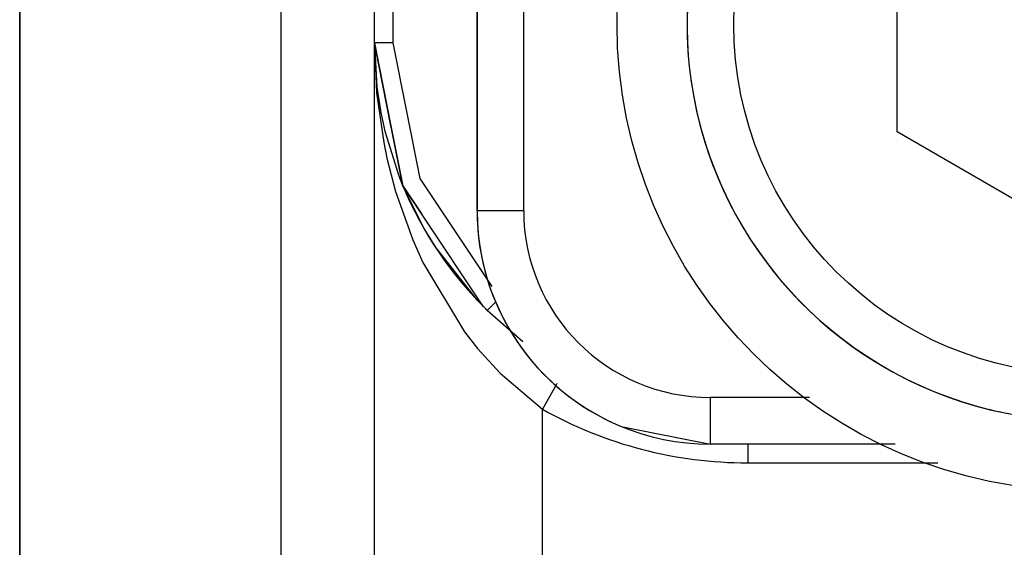
# Model space of a CAD drawing. Extents: x -2948 to -2833, y 4232 to 4435.
# Drawn here: x -2885 to -2874, y 4275 to 4281 of the extents above; entities that cross this region are included whole.
import ezdxf

# ---------------------------------------------------------------- set-up
doc = ezdxf.new("R2010")
doc.units = 0
doc.layers.get('0').update_dxf_attribs({"linetype": 'CONTINUOUS'})

# ---------------------------------------------------------------- blocks, each defined once
blk = doc.blocks.new('CARCASSA_MONTANTE_SP_0__14', base_point=(-2884.721, 4243.769))
at = {"color": 7, "linetype": 'CONTINUOUS'}
for p, q in [((-2884.721, 4269.183), (-2884.721, 4283.152)), ((-2884.721, 4283.152), (-2884.721, 4269.183)), ((-2880.921, 4259.997), (-2880.921, 4283.152))]:
    blk.add_line(p, q, dxfattribs=at)
at = {"color": 1, "linetype": 'CONTINUOUS'}
blk.add_line((-2881.921, 4259.997), (-2881.921, 4283.152), dxfattribs=at)
blk = doc.blocks.new('PD00800A12300_CARCASSA__15', base_point=(-2884.721, 4243.769))
blk.add_blockref('CARCASSA_MONTANTE_SP_0__14', (-2884.721, 4243.769))
blk = doc.blocks.new('CM00600A223ZB_VITE_TCE__23', base_point=(-2877.571, 4276.402))
at = {"color": 7, "linetype": 'CONTINUOUS'}
for p, q in [((-2873.9, 4284.862), (-2873.321, 4284.901)), ((-2872.304, 4284.778), (-2873.321, 4284.902)), ((-2871.628, 4284.55), (-2872.304, 4284.778)), ((-2871.628, 4284.55), (-2871.628, 4284.55)), ((-2871.628, 4284.55), (-2871.628, 4284.55)), ((-2871.346, 4284.415), (-2871.628, 4284.55)), ((-2870.503, 4283.833), (-2871.346, 4284.415)), ((-2869.824, 4283.066), (-2870.503, 4283.833)), ((-2869.824, 4283.066), (-2869.824, 4283.066)), ((-2869.824, 4283.066), (-2869.824, 4283.066)), ((-2869.497, 4282.443), (-2869.824, 4283.066)), ((-2875.321, 4281.806), (-2873.321, 4282.961)), ((-2873.125, 4282.848), (-2873.321, 4282.961)), ((-2873.321, 4282.961), (-2871.321, 4281.806)), ((-2871.321, 4281.806), (-2873.125, 4282.848)), ((-2869.347, 4282.159), (-2869.497, 4282.443)), ((-2869.102, 4281.164), (-2869.347, 4282.159)), ((-2875.321, 4279.497), (-2875.321, 4281.806)), ((-2871.321, 4281.806), (-2871.321, 4281.806)), ((-2871.321, 4281.806), (-2871.321, 4279.497)), ((-2871.321, 4279.497), (-2871.321, 4281.806)), ((-2869.102, 4280.139), (-2869.102, 4281.164)), ((-2869.347, 4279.144), (-2869.102, 4280.139)), ((-2873.321, 4278.342), (-2875.321, 4279.497)), ((-2871.321, 4279.497), (-2873.321, 4278.342)), ((-2873.125, 4278.455), (-2871.321, 4279.497)), ((-2871.321, 4279.497), (-2871.321, 4279.497)), ((-2869.487, 4278.832), (-2869.347, 4279.144)), ((-2869.548, 4278.696), (-2869.487, 4278.832)), ((-2869.824, 4278.237), (-2869.548, 4278.696)), ((-2869.548, 4278.696), (-2869.548, 4278.696)), ((-2869.548, 4278.696), (-2869.548, 4278.696)), ((-2873.321, 4278.342), (-2873.125, 4278.455)), ((-2869.953, 4278.077), (-2869.824, 4278.237)), ((-2870.215, 4277.751), (-2869.953, 4278.077)), ((-2870.503, 4277.47), (-2870.215, 4277.751)), ((-2870.215, 4277.751), (-2870.215, 4277.751)), ((-2870.215, 4277.751), (-2870.215, 4277.751)), ((-2870.622, 4277.382), (-2870.503, 4277.47)), ((-2871.113, 4277.02), (-2870.622, 4277.382)), ((-2871.346, 4276.888), (-2871.113, 4277.02)), ((-2871.113, 4277.02), (-2871.113, 4277.02)), ((-2871.113, 4277.02), (-2871.113, 4277.02)), ((-2871.461, 4276.843), (-2871.346, 4276.888)), ((-2872.175, 4276.559), (-2871.461, 4276.843)), ((-2873.321, 4276.402), (-2872.175, 4276.559)), ((-2872.175, 4276.559), (-2872.175, 4276.559)), ((-2872.175, 4276.559), (-2872.175, 4276.559))]:
    blk.add_line(p, q, dxfattribs=at)
at = {"color": 1, "linetype": 'CONTINUOUS'}
blk.add_circle((-2873.321, 4280.651), 3.75, dxfattribs=at)
at = {"color": 7, "linetype": 'CONTINUOUS'}
for centre, start, end in [((-2873.321, 4280.651), 89.9999, 129.1303), ((-2873.331, 4280.652), 270.1373, 89.8627), ((-2873.321, 4280.652), 129.1309, 269.9997), ((-2873.321, 4280.652), 256.1552, 270.0013)]:
    blk.add_arc(centre, 4.25, start, end, dxfattribs=at)
at = {"color": 1, "linetype": 'CONTINUOUS'}
for start, end in [(97.8259, 129.1303), (129.1304, 256.1539)]:
    blk.add_arc((-2873.321, 4280.651), 4.25, start, end, dxfattribs=at)
blk = doc.blocks.new('_GABBIA_DI_SCHERMATURA__24', base_point=(-2878.321, 4275.652))
at = {"color": 7, "linetype": 'CONTINUOUS'}
blk.add_circle((-2873.321, 4280.652), 5, dxfattribs=at)
blk = doc.blocks.new('GFS0066A01100_1_1__25', base_point=(-2878.321, 4275.652))
for name, p in [('_GABBIA_DI_SCHERMATURA__24', (-2878.321, 4275.652)), ('CM00600A223ZB_VITE_TCE__23', (-2877.571, 4276.402))]:
    blk.add_blockref(name, p)
blk = doc.blocks.new('PIASTRA_REG_Z_S0066__26', base_point=(-2880.921, 4262.738))
at = {"color": 1, "linetype": 'CONTINUOUS'}
for p, q in [((-2880.721, 4280.452), (-2880.721, 4283.844)), ((-2880.909, 4280.452), (-2880.921, 4280.452)), ((-2880.617, 4278.921), (-2880.921, 4280.45)), ((-2880.921, 4280.446), (-2880.893, 4279.977)), ((-2880.921, 4280.445), (-2880.897, 4279.917)), ((-2880.721, 4280.452), (-2880.909, 4280.452)), ((-2880.432, 4278.997), (-2880.721, 4280.452)), ((-2880.893, 4279.977), (-2880.851, 4279.706)), ((-2880.897, 4279.917), (-2880.821, 4279.385)), ((-2880.851, 4279.706), (-2880.808, 4279.504)), ((-2880.808, 4279.504), (-2880.662, 4279.036)), ((-2880.821, 4279.385), (-2880.786, 4279.214)), ((-2880.786, 4279.214), (-2880.693, 4278.859)), ((-2880.662, 4279.036), (-2880.637, 4278.97)), ((-2879.66, 4277.842), (-2880.432, 4278.997)), ((-2880.637, 4278.97), (-2880.618, 4278.922)), ((-2880.618, 4278.922), (-2880.391, 4278.461)), ((-2880.693, 4278.859), (-2880.51, 4278.341)), ((-2880.391, 4278.461), (-2880.264, 4278.255)), ((-2880.51, 4278.341), (-2880.401, 4278.097)), ((-2880.264, 4278.255), (-2879.825, 4277.7)), ((-2880.401, 4278.097), (-2879.956, 4277.356)), ((-2879.825, 4277.7), (-2879.751, 4277.625)), ((-2879.751, 4277.625), (-2879.711, 4277.585)), ((-2879.641, 4277.656), (-2879.711, 4277.585)), ((-2879.62, 4277.678), (-2879.641, 4277.656)), ((-2879.332, 4277.247), (-2879.711, 4277.585)), ((-2879.956, 4277.356), (-2879.815, 4277.176)), ((-2879.815, 4277.176), (-2879.574, 4276.912)), ((-2879.574, 4276.912), (-2879.121, 4276.526)), ((-2878.978, 4276.781), (-2879.121, 4276.526)), ((-2878.967, 4276.802), (-2878.978, 4276.781)), ((-2879.121, 4273.952), (-2879.121, 4276.526)), ((-2876.921, 4276.152), (-2876.921, 4276.143)), ((-2876.921, 4275.952), (-2874.884, 4275.952))]:
    blk.add_line(p, q, dxfattribs=at)
at = {"color": 7, "linetype": 'CONTINUOUS'}
for p, q in [((-2880.921, 4280.45), (-2880.741, 4279.543)), ((-2880.741, 4279.543), (-2880.921, 4280.45)), ((-2880.741, 4279.543), (-2880.617, 4278.921)), ((-2880.617, 4278.921), (-2880.412, 4278.614)), ((-2880.412, 4278.614), (-2880.617, 4278.921)), ((-2879.75, 4277.623), (-2880.412, 4278.614))]:
    blk.add_line(p, q, dxfattribs=at)
at = {"color": 1, "linetype": 'CONTINUOUS'}
for radius, start, end in [(4, 202.5004, 225.7853), (4.5, 240.7324, 270)]:
    blk.add_arc((-2876.921, 4280.452), radius, start, end, dxfattribs=at)
blk.add_open_spline([(-2876.921, 4276.143), (-2876.921, 4276.112), (-2876.921, 4276.048), (-2876.921, 4275.984), (-2876.921, 4275.952)], degree=3, knots=[0, 0, 0, 0, 0.0938039, 0.1913574, 0.1913574, 0.1913574, 0.1913574], dxfattribs=at)
blk = doc.blocks.new('PD01700A12300__27', base_point=(-2880.921, 4262.738))
blk.add_blockref('PIASTRA_REG_Z_S0066__26', (-2880.921, 4262.738))
blk = doc.blocks.new('CORPO_MONT_BOCC_SP1_5___53', base_point=(-2883.721, 4276.152))
at = {"color": 1, "linetype": 'CONTINUOUS'}
for p, q in [((-2879.821, 4278.652), (-2879.821, 4284.952)), ((-2879.321, 4278.652), (-2879.321, 4284.952)), ((-2879.321, 4278.652), (-2879.821, 4278.652)), ((-2879.821, 4278.652), (-2879.821, 4278.652)), ((-2876.258, 4276.652), (-2877.321, 4276.652))]:
    blk.add_line(p, q, dxfattribs=at)
at = {"color": 7, "linetype": 'CONTINUOUS'}
for p, q in [((-2879.821, 4283.944), (-2879.821, 4278.652)), ((-2878.278, 4276.342), (-2877.321, 4276.152)), ((-2875.34, 4276.152), (-2877.321, 4276.152)), ((-2877.321, 4276.152), (-2877.321, 4276.152))]:
    blk.add_line(p, q, dxfattribs=at)
blk.add_arc((-2877.321, 4278.652), 2.5, 180, 270, dxfattribs=at)
at = {"color": 1, "linetype": 'CONTINUOUS'}
for radius, start, end in [(2.5, 180.0007, 247.5), (2, 180, 270)]:
    blk.add_arc((-2877.321, 4278.652), radius, start, end, dxfattribs=at)
blk.add_open_spline([(-2877.321, 4276.152), (-2877.321, 4276.152), (-2877.321, 4276.152), (-2877.321, 4276.152), (-2877.321, 4276.152), (-2877.321, 4276.152), (-2877.321, 4276.152), (-2877.321, 4276.152), (-2877.321, 4276.152), (-2877.321, 4276.152), (-2877.321, 4276.152), (-2877.321, 4276.152), (-2877.321, 4276.152), (-2877.321, 4276.153), (-2877.321, 4276.153), (-2877.321, 4276.153), (-2877.321, 4276.153), (-2877.321, 4276.153), (-2877.321, 4276.153), (-2877.321, 4276.154), (-2877.321, 4276.154), (-2877.321, 4276.154), (-2877.321, 4276.154), (-2877.321, 4276.154), (-2877.321, 4276.155), (-2877.321, 4276.155), (-2877.321, 4276.155), (-2877.321, 4276.155), (-2877.321, 4276.156), (-2877.321, 4276.156), (-2877.321, 4276.156), (-2877.321, 4276.157), (-2877.321, 4276.157), (-2877.321, 4276.157), (-2877.321, 4276.157), (-2877.321, 4276.158), (-2877.321, 4276.158), (-2877.321, 4276.158), (-2877.321, 4276.159), (-2877.321, 4276.159), (-2877.321, 4276.159), (-2877.321, 4276.16), (-2877.321, 4276.16), (-2877.321, 4276.161), (-2877.321, 4276.161), (-2877.321, 4276.161), (-2877.321, 4276.162), (-2877.321, 4276.162), (-2877.321, 4276.163), (-2877.321, 4276.163), (-2877.321, 4276.164), (-2877.321, 4276.164), (-2877.321, 4276.165), (-2877.321, 4276.165), (-2877.321, 4276.165), (-2877.321, 4276.166), (-2877.321, 4276.166), (-2877.321, 4276.167), (-2877.321, 4276.167), (-2877.321, 4276.168), (-2877.321, 4276.169), (-2877.321, 4276.169), (-2877.321, 4276.17), (-2877.321, 4276.17), (-2877.321, 4276.171), (-2877.321, 4276.171), (-2877.321, 4276.172), (-2877.321, 4276.172), (-2877.321, 4276.173), (-2877.321, 4276.174), (-2877.321, 4276.174), (-2877.321, 4276.175), (-2877.321, 4276.176), (-2877.321, 4276.176), (-2877.321, 4276.177), (-2877.321, 4276.178), (-2877.321, 4276.178), (-2877.321, 4276.179), (-2877.321, 4276.18), (-2877.321, 4276.18), (-2877.321, 4276.181), (-2877.321, 4276.182), (-2877.321, 4276.182), (-2877.321, 4276.183), (-2877.321, 4276.184), (-2877.321, 4276.185), (-2877.321, 4276.185), (-2877.321, 4276.186), (-2877.321, 4276.187), (-2877.321, 4276.188), (-2877.321, 4276.188), (-2877.321, 4276.189), (-2877.321, 4276.19), (-2877.321, 4276.191), (-2877.321, 4276.192), (-2877.321, 4276.192), (-2877.321, 4276.193), (-2877.321, 4276.194), (-2877.321, 4276.195), (-2877.321, 4276.196), (-2877.321, 4276.197), (-2877.321, 4276.197), (-2877.321, 4276.198), (-2877.321, 4276.199), (-2877.321, 4276.2), (-2877.321, 4276.201), (-2877.321, 4276.202), (-2877.321, 4276.203), (-2877.321, 4276.204), (-2877.321, 4276.205), (-2877.321, 4276.206), (-2877.321, 4276.207), (-2877.321, 4276.207), (-2877.321, 4276.208), (-2877.321, 4276.209), (-2877.321, 4276.21), (-2877.321, 4276.211), (-2877.321, 4276.212), (-2877.321, 4276.213), (-2877.321, 4276.214), (-2877.321, 4276.215), (-2877.321, 4276.216), (-2877.321, 4276.217), (-2877.321, 4276.219), (-2877.321, 4276.22), (-2877.321, 4276.221), (-2877.321, 4276.222), (-2877.321, 4276.223), (-2877.321, 4276.224), (-2877.321, 4276.226), (-2877.321, 4276.227), (-2877.321, 4276.228), (-2877.321, 4276.229), (-2877.321, 4276.23), (-2877.321, 4276.232), (-2877.321, 4276.233), (-2877.321, 4276.234), (-2877.321, 4276.235), (-2877.321, 4276.237), (-2877.321, 4276.238), (-2877.321, 4276.239), (-2877.321, 4276.24), (-2877.321, 4276.242), (-2877.321, 4276.243), (-2877.321, 4276.244), (-2877.321, 4276.246), (-2877.321, 4276.247), (-2877.321, 4276.248), (-2877.321, 4276.25), (-2877.321, 4276.251), (-2877.321, 4276.252), (-2877.321, 4276.254), (-2877.321, 4276.255), (-2877.321, 4276.257), (-2877.321, 4276.258), (-2877.321, 4276.259), (-2877.321, 4276.261), (-2877.321, 4276.262), (-2877.321, 4276.264), (-2877.321, 4276.265), (-2877.321, 4276.267), (-2877.321, 4276.268), (-2877.321, 4276.27), (-2877.321, 4276.271), (-2877.321, 4276.272), (-2877.321, 4276.274), (-2877.321, 4276.275), (-2877.321, 4276.277), (-2877.321, 4276.278), (-2877.321, 4276.28), (-2877.321, 4276.282), (-2877.321, 4276.283), (-2877.321, 4276.285), (-2877.321, 4276.286), (-2877.321, 4276.288), (-2877.321, 4276.289), (-2877.321, 4276.291), (-2877.321, 4276.292), (-2877.321, 4276.294), (-2877.321, 4276.296), (-2877.321, 4276.297), (-2877.321, 4276.299), (-2877.321, 4276.3), (-2877.321, 4276.302), (-2877.321, 4276.304), (-2877.321, 4276.305), (-2877.321, 4276.307), (-2877.321, 4276.309), (-2877.321, 4276.31), (-2877.321, 4276.312), (-2877.321, 4276.314), (-2877.321, 4276.315), (-2877.321, 4276.317), (-2877.321, 4276.319), (-2877.321, 4276.32), (-2877.321, 4276.322), (-2877.321, 4276.324), (-2877.321, 4276.325), (-2877.321, 4276.327), (-2877.321, 4276.329), (-2877.321, 4276.331), (-2877.321, 4276.332), (-2877.321, 4276.334), (-2877.321, 4276.336), (-2877.321, 4276.338), (-2877.321, 4276.339), (-2877.321, 4276.341), (-2877.321, 4276.343), (-2877.321, 4276.345), (-2877.321, 4276.347), (-2877.321, 4276.348), (-2877.321, 4276.35), (-2877.321, 4276.352), (-2877.321, 4276.354), (-2877.321, 4276.356), (-2877.321, 4276.357), (-2877.321, 4276.359), (-2877.321, 4276.361), (-2877.321, 4276.363), (-2877.321, 4276.365), (-2877.321, 4276.367), (-2877.321, 4276.369), (-2877.321, 4276.371), (-2877.321, 4276.372), (-2877.321, 4276.374), (-2877.321, 4276.376), (-2877.321, 4276.378), (-2877.321, 4276.38), (-2877.321, 4276.382), (-2877.321, 4276.384), (-2877.321, 4276.386), (-2877.321, 4276.388), (-2877.321, 4276.39), (-2877.321, 4276.392), (-2877.321, 4276.394), (-2877.321, 4276.396), (-2877.321, 4276.398), (-2877.321, 4276.4), (-2877.321, 4276.402), (-2877.321, 4276.404), (-2877.321, 4276.407), (-2877.321, 4276.41), (-2877.321, 4276.412), (-2877.321, 4276.415), (-2877.321, 4276.418), (-2877.321, 4276.421), (-2877.321, 4276.423), (-2877.321, 4276.426), (-2877.321, 4276.429), (-2877.321, 4276.432), (-2877.321, 4276.435), (-2877.321, 4276.437), (-2877.321, 4276.44), (-2877.321, 4276.443), (-2877.321, 4276.446), (-2877.321, 4276.449), (-2877.321, 4276.452), (-2877.321, 4276.455), (-2877.321, 4276.457), (-2877.321, 4276.46), (-2877.321, 4276.463), (-2877.321, 4276.466), (-2877.321, 4276.469), (-2877.321, 4276.472), (-2877.321, 4276.475), (-2877.321, 4276.478), (-2877.321, 4276.481), (-2877.321, 4276.484), (-2877.321, 4276.486), (-2877.321, 4276.489), (-2877.321, 4276.492), (-2877.321, 4276.495), (-2877.321, 4276.498), (-2877.321, 4276.501), (-2877.321, 4276.504), (-2877.321, 4276.507), (-2877.321, 4276.51), (-2877.321, 4276.513), (-2877.321, 4276.516), (-2877.321, 4276.519), (-2877.321, 4276.522), (-2877.321, 4276.525), (-2877.321, 4276.528), (-2877.321, 4276.531), (-2877.321, 4276.534), (-2877.321, 4276.537), (-2877.321, 4276.54), (-2877.321, 4276.543), (-2877.321, 4276.546), (-2877.321, 4276.549), (-2877.321, 4276.552), (-2877.321, 4276.555), (-2877.321, 4276.558), (-2877.321, 4276.562), (-2877.321, 4276.565), (-2877.321, 4276.568), (-2877.321, 4276.571), (-2877.321, 4276.574), (-2877.321, 4276.577), (-2877.321, 4276.58), (-2877.321, 4276.583), (-2877.321, 4276.586), (-2877.321, 4276.589), (-2877.321, 4276.592), (-2877.321, 4276.595), (-2877.321, 4276.598), (-2877.321, 4276.602), (-2877.321, 4276.605), (-2877.321, 4276.608), (-2877.321, 4276.611), (-2877.321, 4276.614), (-2877.321, 4276.617), (-2877.321, 4276.62), (-2877.321, 4276.623), (-2877.321, 4276.626), (-2877.321, 4276.63), (-2877.321, 4276.633), (-2877.321, 4276.636), (-2877.321, 4276.639), (-2877.321, 4276.642), (-2877.321, 4276.645), (-2877.321, 4276.648), (-2877.321, 4276.65), (-2877.321, 4276.652)], degree=3, knots=[0, 0, 0, 0, 0.0000698, 0.0001569, 0.0002135, 0.0002788, 0.0003528, 0.0004354, 0.0005267, 0.0006267, 0.0007353, 0.0008525, 0.0009784, 0.0011129, 0.001256, 0.0014077, 0.0015681, 0.001737, 0.0019145, 0.0021007, 0.0022953, 0.0024986, 0.0027104, 0.0029308, 0.0031598, 0.0033972, 0.0036433, 0.0038978, 0.0041609, 0.0044325, 0.0047126, 0.0050011, 0.0052982, 0.0056038, 0.0059179, 0.0062404, 0.0065714, 0.0069109, 0.0072588, 0.0076151, 0.0079799, 0.0083531, 0.0087348, 0.0091249, 0.0095233, 0.0099302, 0.0103455, 0.0107692, 0.0112012, 0.0116417, 0.0120905, 0.0125476, 0.0130131, 0.013487, 0.0139692, 0.0144597, 0.0149586, 0.0154658, 0.0159813, 0.0165051, 0.0170372, 0.0175776, 0.0181263, 0.0186833, 0.0192485, 0.019822, 0.0204038, 0.0209938, 0.021592, 0.0221985, 0.0228132, 0.0234362, 0.0240673, 0.0247067, 0.0253543, 0.02601, 0.026674, 0.0273461, 0.0280264, 0.0287149, 0.0294115, 0.0301163, 0.0308292, 0.0315503, 0.0322795, 0.0330168, 0.0337623, 0.0345158, 0.0352775, 0.0360473, 0.0368251, 0.037611, 0.0384051, 0.0392071, 0.0400173, 0.0408355, 0.0416617, 0.042496, 0.0433383, 0.0441887, 0.0450471, 0.0459134, 0.0467878, 0.0476702, 0.0485606, 0.049459, 0.0503653, 0.0512797, 0.0522019, 0.0531322, 0.0540704, 0.0550165, 0.0559706, 0.0569326, 0.0579025, 0.0588804, 0.0598661, 0.0608598, 0.0618613, 0.0628708, 0.0638881, 0.0649133, 0.0659464, 0.0669873, 0.0681365, 0.0692943, 0.0704608, 0.071636, 0.0728198, 0.0740123, 0.0752132, 0.0764228, 0.0776409, 0.0788674, 0.0801025, 0.081346, 0.0825979, 0.0838582, 0.0851269, 0.086404, 0.0876894, 0.0889831, 0.090285, 0.0915952, 0.0929137, 0.0942403, 0.0955751, 0.0969181, 0.0982692, 0.0996284, 0.1009957, 0.102371, 0.1037543, 0.1051457, 0.106545, 0.1079523, 0.1093675, 0.1107906, 0.1122216, 0.1136604, 0.1151071, 0.1165615, 0.1180238, 0.1194937, 0.1209714, 0.1224568, 0.1239499, 0.1254507, 0.126959, 0.128475, 0.1299985, 0.1315296, 0.1330682, 0.1346143, 0.1361679, 0.137729, 0.1392974, 0.1408733, 0.1424565, 0.1440471, 0.145645, 0.1472502, 0.1488627, 0.1504824, 0.1521094, 0.1537436, 0.1553849, 0.1570334, 0.158689, 0.1603517, 0.1620215, 0.1636983, 0.1653822, 0.167073, 0.1687709, 0.1704756, 0.1721874, 0.173906, 0.1756314, 0.1773638, 0.1791029, 0.1808489, 0.1826016, 0.1843611, 0.1861273, 0.1879002, 0.1896797, 0.191466, 0.1932588, 0.1950582, 0.1968643, 0.1986768, 0.2004959, 0.2023215, 0.2041536, 0.2059921, 0.207837, 0.2096883, 0.211546, 0.2134101, 0.2152805, 0.2171571, 0.2190401, 0.2209293, 0.2228247, 0.2247263, 0.2266341, 0.2285481, 0.2304681, 0.2323943, 0.2343265, 0.2362648, 0.2382091, 0.2401594, 0.2421157, 0.2440779, 0.246046, 0.2480201, 0.25, 0.2527189, 0.2554465, 0.2581825, 0.260927, 0.2636798, 0.2664408, 0.26921, 0.2719873, 0.2747726, 0.2775657, 0.2803667, 0.2831754, 0.2859917, 0.2888156, 0.2916469, 0.2944856, 0.2973315, 0.3001847, 0.303045, 0.3059123, 0.3087865, 0.3116675, 0.3145554, 0.3174498, 0.3203509, 0.3232584, 0.3261724, 0.3290927, 0.3320192, 0.3349518, 0.3378905, 0.3408352, 0.3437857, 0.346742, 0.3497041, 0.3526717, 0.3556449, 0.3586235, 0.3616074, 0.3645966, 0.367591, 0.3705905, 0.373595, 0.3766044, 0.3796186, 0.3826375, 0.3856611, 0.3886893, 0.3917219, 0.394759, 0.3978003, 0.4008458, 0.4038954, 0.4069491, 0.4100068, 0.4130682, 0.4161335, 0.4192024, 0.422275, 0.425351, 0.4284305, 0.4315133, 0.4345993, 0.4376885, 0.4407807, 0.443876, 0.4469741, 0.4500751, 0.4531787, 0.456285, 0.4593938, 0.4625051, 0.4656188, 0.4687347, 0.4718528, 0.474973, 0.4780953, 0.4812194, 0.4843455, 0.4874732, 0.4906026, 0.4937336, 0.4968661, 0.5, 0.5, 0.5, 0.5], dxfattribs=at)
blk = doc.blocks.new('PD00700A28000__54', base_point=(-2883.721, 4276.152))
blk.add_blockref('CORPO_MONT_BOCC_SP1_5___53', (-2883.721, 4276.152))
blk = doc.blocks.new('GFS0066A00600__57', base_point=(-2914.165, 4264.241))
blk.add_blockref('PD00700A28000__54', (-2883.721, 4276.152))
blk = doc.blocks.new('GFS0066A00700__58', base_point=(-2914.165, 4262.738))
for name, p in [('GFS0066A00600__57', (-2914.165, 4264.241)), ('GFS0066A01100_1_1__25', (-2878.321, 4275.652)), ('PD01700A12300__27', (-2880.921, 4262.738))]:
    blk.add_blockref(name, p)
blk = doc.blocks.new('GFS0066A00800__62', base_point=(-2914.165, 4243.769))
for name, p in [('PD00800A12300_CARCASSA__15', (-2884.721, 4243.769)), ('GFS0066A00700__58', (-2914.165, 4262.738))]:
    blk.add_blockref(name, p)
blk = doc.blocks.new('GFS0066A00900__68', base_point=(-2914.365, 4243.765))
blk.add_blockref('GFS0066A00800__62', (-2914.165, 4243.769))
blk = doc.blocks.new('GFS0066A01000__69', base_point=(-2914.366, 4243.751))
blk.add_blockref('GFS0066A00900__68', (-2914.365, 4243.765))
blk = doc.blocks.new('00S0066A00100__70', base_point=(-2914.366, 4243.751))
blk.add_blockref('GFS0066A01000__69', (-2914.366, 4243.751))
blk = doc.blocks.new('TKKZ0TEC43400__71', base_point=(-2914.366, 4243.751))
blk.add_blockref('00S0066A00100__70', (-2914.366, 4243.751))
blk = doc.blocks.new('DAVANTI1', base_point=(-2868.5535, 3594.7515))
blk.add_blockref('TKKZ0TEC43400__71', (-2914.3658, 4243.7515))

msp = doc.modelspace()

# ---------------------------------------------------------------- block references
msp.add_blockref('DAVANTI1', (-2868.5535, 3594.7515))

doc.saveas('drawing.dxf')
